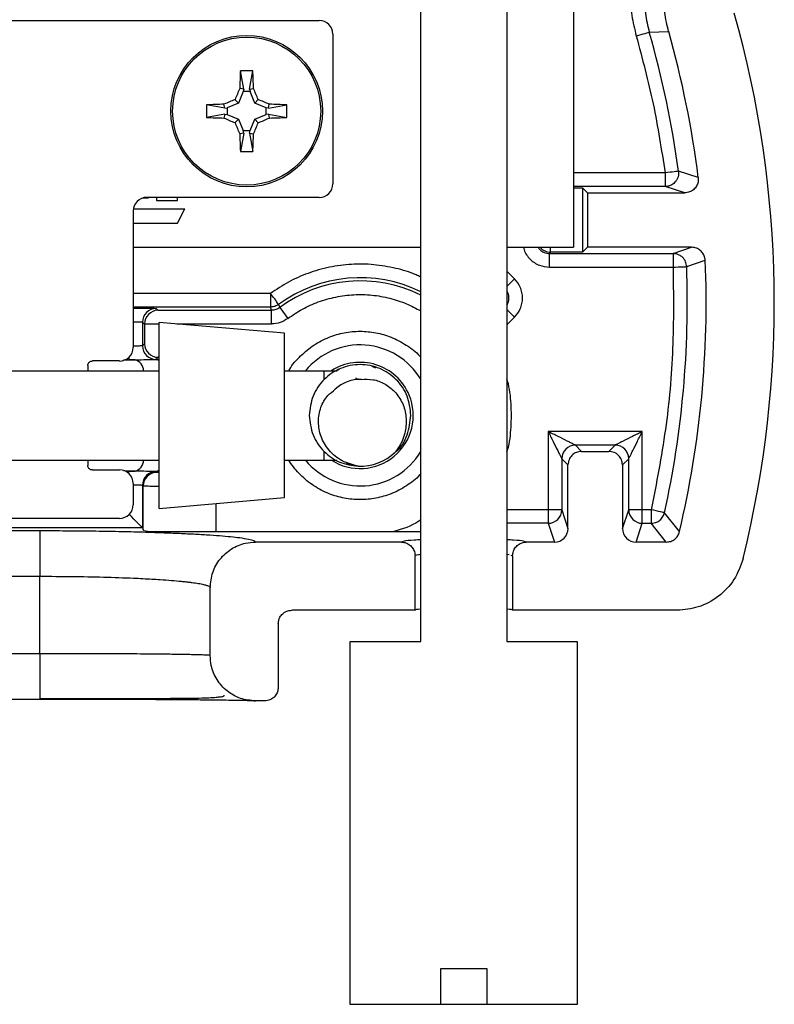
# Model space of a CAD drawing. Extents: x 0.1 to 16.9, y 0.1 to 10.9.
# Drawn here: x 13.6 to 14.8, y 4.6 to 6.2 of the extents above; entities that cross this region are included whole.
import ezdxf

# ---------------------------------------------------------------- set-up
doc = ezdxf.new("R2010")
doc.units = 0
doc.header["$MEASUREMENT"] = 0
doc.layers.get('0').update_dxf_attribs({"linetype": 'CONTINUOUS'})

msp = doc.modelspace()

# ---------------------------------------------------------------- linework, layer by layer
at = {"color": 7, "linetype": 'CONTINUOUS'}
for p, q in [((14.4834, 8.769), (14.4834, 5.8665)), ((14.231, 5.2151), (14.231, 8.6621)), ((14.3735, 8.6621), (14.3735, 5.2151)), ((13.0733, 6.2415), (14.0634, 6.2415)), ((14.0859, 6.219), (14.0859, 5.9714)), ((14.6088, 6.222), (14.6407, 6.223)), ((13.9386, 6.1276), (13.933, 6.1579)), ((13.9482, 6.1276), (13.9537, 6.1579)), ((13.9377, 6.1237), (13.9299, 6.1049)), ((13.9386, 6.1276), (13.932, 6.129)), ((13.9386, 6.1276), (13.9377, 6.1237)), ((13.949, 6.1237), (13.9377, 6.1237)), ((13.9482, 6.1276), (13.9547, 6.129)), ((13.9482, 6.1276), (13.949, 6.1237)), ((13.9568, 6.1049), (13.949, 6.1237)), ((13.9299, 6.1049), (13.9112, 6.0971)), ((13.9299, 6.1049), (13.9241, 6.1107)), ((13.9568, 6.1049), (13.9626, 6.1107)), ((13.9756, 6.0971), (13.9568, 6.1049)), ((13.9072, 6.0963), (13.8769, 6.1018)), ((13.9072, 6.0963), (13.9059, 6.1029)), ((13.9072, 6.0963), (13.9112, 6.0971)), ((13.9112, 6.0971), (13.9112, 6.0858)), ((13.9795, 6.0963), (13.9756, 6.0971)), ((13.9756, 6.0858), (13.9756, 6.0971)), ((13.9795, 6.0963), (13.9808, 6.1029)), ((13.9795, 6.0963), (14.0098, 6.1018)), ((13.9072, 6.0867), (13.8769, 6.0812)), ((13.9072, 6.0867), (13.9059, 6.0801)), ((13.9072, 6.0867), (13.9112, 6.0858)), ((13.9112, 6.0858), (13.9299, 6.078)), ((13.9299, 6.078), (13.9241, 6.0722)), ((13.9299, 6.078), (13.9377, 6.0593)), ((13.949, 6.0593), (13.9568, 6.078)), ((13.9568, 6.078), (13.9756, 6.0858)), ((13.9568, 6.078), (13.9626, 6.0722)), ((13.9795, 6.0867), (13.9756, 6.0858)), ((13.9795, 6.0867), (13.9808, 6.0801)), ((13.9795, 6.0867), (14.0098, 6.0812)), ((13.9386, 6.0553), (13.932, 6.054)), ((13.9386, 6.0553), (13.933, 6.025)), ((13.9386, 6.0553), (13.9377, 6.0593)), ((13.9377, 6.0593), (13.949, 6.0593)), ((13.9482, 6.0553), (13.949, 6.0593)), ((13.9482, 6.0553), (13.9547, 6.054)), ((13.9482, 6.0553), (13.9537, 6.025)), ((14.6347, 5.9893), (14.6347, 5.9668)), ((14.6897, 5.9818), (14.657, 5.9923)), ((14.4834, 5.9646), (14.4984, 5.9646)), ((14.4984, 5.9646), (14.4984, 5.8584)), ((14.4984, 5.9646), (14.5064, 5.9565)), ((14.6673, 5.9565), (14.6347, 5.9668)), ((13.7724, 5.9482), (13.7811, 5.9482)), ((14.0634, 5.949), (13.7783, 5.949)), ((13.7808, 5.949), (13.7811, 5.9482)), ((13.7946, 5.949), (13.7946, 5.9437)), ((13.7946, 5.9437), (13.8291, 5.9437)), ((13.8291, 5.9437), (13.8291, 5.949)), ((14.5064, 5.9565), (14.5064, 5.8665)), ((14.5064, 5.9565), (14.6673, 5.9565)), ((13.7559, 5.9265), (13.7559, 5.7009)), ((13.7562, 5.9302), (13.8411, 5.9302)), ((13.8291, 5.9062), (13.8411, 5.9302)), ((13.7559, 5.9062), (13.8291, 5.9062)), ((13.7559, 5.8665), (14.231, 5.8665)), ((14.3735, 5.8665), (14.4834, 5.8665)), ((14.5064, 5.8665), (14.4984, 5.8584)), ((14.6787, 5.8665), (14.5064, 5.8665)), ((14.6481, 5.8562), (14.6787, 5.8665)), ((14.4459, 5.8584), (14.4436, 5.8562)), ((14.4436, 5.8562), (14.6481, 5.8562)), ((14.4436, 5.8337), (14.4436, 5.8562)), ((14.4459, 5.8584), (14.4455, 5.8584)), ((14.4984, 5.8584), (14.4459, 5.8584)), ((14.6481, 5.8562), (14.6481, 5.8337)), ((14.6705, 5.8345), (14.7012, 5.8449)), ((14.4436, 5.8337), (14.6481, 5.8337)), ((13.9828, 5.7902), (13.9828, 5.7677)), ((13.7937, 5.7653), (13.7967, 5.7623)), ((13.7967, 5.7623), (13.9846, 5.7623)), ((13.9846, 5.7623), (13.9828, 5.7677)), ((13.9846, 5.7398), (13.9846, 5.7623)), ((13.9961, 5.772), (13.998, 5.7668)), ((13.998, 5.7668), (14.0114, 5.7488)), ((13.7712, 5.7428), (13.7746, 5.7395)), ((13.7712, 5.7428), (13.7712, 5.7037)), ((13.7746, 5.7395), (13.7746, 5.7398)), ((13.7746, 5.7395), (13.7746, 5.7071)), ((14.0057, 5.7243), (13.799, 5.7424)), ((13.799, 5.4345), (13.799, 5.7424)), ((14.0057, 5.4526), (14.0057, 5.7243)), ((13.7712, 5.7037), (13.7746, 5.7071)), ((13.7589, 5.6804), (13.7487, 5.6804)), ((13.792, 5.681), (13.7937, 5.6812)), ((13.7937, 5.6812), (13.7971, 5.6846)), ((13.799, 5.6846), (13.7971, 5.6846)), ((13.6809, 5.6712), (13.6809, 5.6623)), ((13.7334, 5.6785), (13.6884, 5.6785)), ((14.0915, 5.6623), (14.0968, 5.6649)), ((14.1503, 5.6702), (14.1561, 5.6674)), ((13.4713, 5.6623), (13.799, 5.6623)), ((14.0057, 5.6623), (14.0713, 5.6623)), ((14.0713, 5.6474), (14.0713, 5.6623)), ((14.0713, 5.6623), (14.0929, 5.6623)), ((14.1238, 5.6507), (14.1238, 5.6477)), ((14.1238, 5.6489), (14.1277, 5.6488)), ((14.5972, 5.562), (14.4416, 5.562)), ((14.4416, 5.562), (14.4416, 5.4326)), ((14.5972, 5.4326), (14.5972, 5.562)), ((14.4969, 5.5291), (14.4866, 5.5395)), ((14.5522, 5.5395), (14.4866, 5.5395)), ((14.5419, 5.5291), (14.5522, 5.5395)), ((14.0713, 5.5146), (14.0713, 5.5295)), ((14.4969, 5.5291), (14.5419, 5.5291)), ((13.4713, 5.5146), (13.799, 5.5146)), ((13.6809, 5.5146), (13.6809, 5.5057)), ((14.0057, 5.5146), (14.0713, 5.5146)), ((14.0713, 5.5146), (14.0926, 5.5146)), ((14.108, 5.509), (14.1309, 5.5045)), ((14.4744, 5.5066), (14.4641, 5.517)), ((14.4641, 5.517), (14.4641, 5.4326)), ((14.4744, 5.4016), (14.4744, 5.5066)), ((14.5747, 5.517), (14.5644, 5.5066)), ((14.5644, 5.5066), (14.5644, 5.4016)), ((14.5747, 5.4326), (14.5747, 5.517)), ((13.6884, 5.4985), (13.7334, 5.4985)), ((13.7487, 5.4965), (13.7589, 5.4965)), ((13.792, 5.4959), (13.7937, 5.4957)), ((13.7937, 5.4957), (13.795, 5.4944)), ((13.7559, 5.476), (13.7559, 5.4409)), ((13.7725, 5.4719), (13.7712, 5.4732)), ((13.7712, 5.4732), (13.7712, 5.4031)), ((13.7725, 5.3992), (13.7725, 5.4719)), ((13.799, 5.4345), (14.0057, 5.4526)), ((14.4416, 5.4326), (14.4416, 5.4102)), ((14.4641, 5.4326), (14.4416, 5.4326)), ((14.4641, 5.4326), (14.4744, 5.4016)), ((14.5644, 5.4016), (14.5747, 5.4326)), ((14.5972, 5.4326), (14.5747, 5.4326)), ((14.5972, 5.4102), (14.5972, 5.4326)), ((14.612, 5.4326), (14.5972, 5.4326)), ((14.612, 5.4326), (14.612, 5.4102)), ((14.6586, 5.3964), (14.6339, 5.4278)), ((13.7334, 5.4184), (13.4033, 5.4184)), ((14.4416, 5.4102), (14.4519, 5.3791)), ((14.5869, 5.3791), (14.5972, 5.4102)), ((14.5972, 5.4102), (14.612, 5.4102)), ((14.6367, 5.3791), (14.612, 5.4102)), ((13.3655, 5.4031), (13.7712, 5.4031)), ((13.6018, 5.3976), (13.5268, 5.3976)), ((13.6018, 5.3976), (13.6018, 5.3227)), ((13.7712, 5.4031), (13.7712, 5.4031)), ((13.7712, 5.4031), (13.7725, 5.3992)), ((13.7854, 5.3964), (13.8925, 5.3964)), ((13.8925, 5.3964), (14.1864, 5.3964)), ((14.1991, 5.3791), (13.9581, 5.3791)), ((14.4519, 5.3791), (14.4054, 5.3791)), ((14.6367, 5.3791), (14.5869, 5.3791)), ((14.2216, 5.2665), (14.2216, 5.3566)), ((14.3801, 5.3576), (14.3829, 5.3566)), ((14.3829, 5.3566), (14.3829, 5.2665)), ((13.5268, 5.3227), (13.6018, 5.3227)), ((13.6018, 5.1947), (13.6018, 5.3227)), ((13.8831, 5.1916), (13.8831, 5.304)), ((14.2216, 5.2665), (14.0181, 5.2665)), ((14.6547, 5.2665), (14.3829, 5.2665)), ((13.9956, 5.2439), (13.9956, 5.1391)), ((14.1147, 4.6151), (14.1147, 5.2151)), ((14.1147, 5.2151), (14.231, 5.2151)), ((14.3735, 5.2151), (14.4897, 5.2151)), ((14.4897, 5.2151), (14.4897, 4.6151)), ((13.6018, 5.1947), (13.5268, 5.1947)), ((13.6018, 5.1947), (13.6018, 5.1197)), ((13.5268, 5.1197), (13.6018, 5.1197)), ((13.9731, 5.1166), (13.9581, 5.1166)), ((14.3408, 4.6736), (14.2637, 4.6736)), ((14.2637, 4.6736), (14.2637, 4.6151)), ((14.3408, 4.6151), (14.3408, 4.6736)), ((14.2637, 4.6151), (14.1147, 4.6151)), ((14.3408, 4.6151), (14.2637, 4.6151)), ((14.4897, 4.6151), (14.3408, 4.6151))]:
    msp.add_line(p, q, dxfattribs=at)
at = {"color": 8, "linetype": 'CONTINUOUS'}
for p, q in [((14.6347, 5.9893), (14.4834, 5.9893)), ((14.6347, 5.9668), (14.4834, 5.9668)), ((14.4455, 5.8584), (14.4455, 5.8665)), ((14.3861, 5.8144), (14.3735, 5.827)), ((13.9828, 5.7902), (13.7559, 5.7902)), ((13.9828, 5.7677), (13.7559, 5.7677)), ((14.3735, 5.7382), (14.3861, 5.7507)), ((13.7746, 5.7398), (13.799, 5.7398)), ((13.8279, 5.7398), (13.9846, 5.7398)), ((13.74, 5.6802), (13.7589, 5.6804)), ((13.7426, 5.6804), (13.7487, 5.6804)), ((13.7487, 5.6845), (13.7487, 5.6804)), ((13.792, 5.681), (13.799, 5.6811)), ((13.7589, 5.4965), (13.74, 5.4967)), ((13.7487, 5.4965), (13.7426, 5.4965)), ((13.7487, 5.4924), (13.7487, 5.4965)), ((13.799, 5.4958), (13.792, 5.4959)), ((13.8925, 5.4427), (13.8925, 5.3964)), ((14.4416, 5.4326), (14.3735, 5.4326)), ((14.4416, 5.4102), (14.3735, 5.4102)), ((14.3735, 5.359), (14.3773, 5.3586))]:
    msp.add_line(p, q, dxfattribs=at)
at = {"color": 7, "linetype": 'CONTINUOUS', "flags": 128}
for points in [[(14.5872, 6.2158), (14.5912, 6.217), (14.5952, 6.2181), (14.5988, 6.2191), (14.6021, 6.2201), (14.6047, 6.2208), (14.6068, 6.2214), (14.6082, 6.2218), (14.6088, 6.222)], [(14.657, 5.9923), (14.6564, 5.9922), (14.655, 5.992), (14.6528, 5.9918), (14.6501, 5.9914), (14.6467, 5.9909), (14.643, 5.9904), (14.6389, 5.9899), (14.6347, 5.9893)], [(14.6481, 5.8337), (14.6523, 5.8338), (14.6564, 5.834), (14.6602, 5.8341), (14.6635, 5.8342), (14.6663, 5.8343), (14.6685, 5.8344), (14.6699, 5.8345), (14.6705, 5.8345)], [(13.7712, 5.4031), (13.7706, 5.4037), (13.7692, 5.4051), (13.767, 5.4073), (13.7642, 5.4101), (13.7609, 5.4134), (13.7571, 5.4172), (13.753, 5.4213), (13.7487, 5.4256)], [(14.6339, 5.4278), (14.6333, 5.428), (14.6319, 5.4283), (14.6298, 5.4287), (14.6271, 5.4293), (14.6238, 5.43), (14.6201, 5.4309), (14.6161, 5.4317), (14.612, 5.4326)]]:
    msp.add_lwpolyline(points, dxfattribs=at)
at = {"color": 8, "linetype": 'CONTINUOUS', "flags": 128}
for points in [[(14.3861, 5.8144), (14.383, 5.8113), (14.38, 5.8084), (14.3773, 5.8056), (14.3749, 5.8032), (14.3735, 5.8018)], [(14.3861, 5.7507), (14.383, 5.7538), (14.38, 5.7568), (14.3773, 5.7595), (14.3749, 5.7619), (14.3735, 5.7633)]]:
    msp.add_lwpolyline(points, dxfattribs=at)
at = {"color": 7, "linetype": 'CONTINUOUS'}
for radius in [0.1252, 0.1223]:
    msp.add_circle((13.9434, 6.0915), radius, dxfattribs=at)
for centre, radius, start, end in [((13.0523, 5.7752), 1.763, 346.1047, 15.7406), ((13.0523, 5.7752), 1.6193, 7.7042, 16.0153), ((13.0523, 5.7752), 1.6504, 7.1895, 15.7432), ((15.1921, 6.0973), 1.2605, 177.2405, 178.559), ((13.9434, 5.8431), 0.315, 88.123, 91.877), ((12.6946, 6.0973), 1.2605, 1.441, 2.7595), ((15.275, 5.5403), 1.4663, 156.332, 157.1081), ((12.6117, 5.5403), 1.4663, 22.8919, 23.668), ((14.5036, 4.739), 1.4891, 112.8999, 113.664), ((13.3792, 4.7298), 1.4991, 66.3395, 67.0986), ((14.1918, 6.0915), 0.315, 178.1233, 181.8767), ((13.9383, 4.8244), 1.2789, 91.4502, 92.7499), ((13.9485, 4.8242), 1.2791, 87.2502, 88.5496), ((13.6955, 6.0915), 0.3145, 358.1201, 1.8799), ((13.9383, 7.3586), 1.2789, 267.2501, 268.5498), ((14.5036, 7.444), 1.4891, 246.336, 247.1001), ((15.275, 6.6426), 1.4663, 202.8919, 203.668), ((12.6117, 6.6426), 1.4663, 336.332, 337.1081), ((13.3792, 7.4532), 1.4991, 292.9014, 293.6605), ((13.9485, 7.3588), 1.2791, 271.4504, 272.7498), ((15.1921, 6.0857), 1.2605, 181.441, 182.7595), ((12.6946, 6.0857), 1.2605, 357.2405, 358.559), ((13.9434, 6.3398), 0.315, 268.123, 271.877), ((13.0523, 5.7752), 1.6504, 346.7314, 2.4211), ((13.0523, 5.7752), 1.6193, 347.6116, 2.0969), ((13.8512, 5.6796), 0.1718, 32.5213, 40.0281), ((13.7937, 5.7428), 0.0225, 90.0217, 179.9761), ((13.7937, 5.7037), 0.0225, 180.0151, 269.9872), ((14.1309, 5.5885), 0.0878, 22.5227, 122.7469), ((14.1309, 5.5885), 0.0596, 88.078, 133.5285), ((14.1309, 5.5885), 0.0878, 237.2531, 22.5227), ((14.4866, 5.517), 0.0225, 90.0175, 179.9825), ((14.5522, 5.517), 0.0225, 0.022, 89.9802), ((14.1309, 5.5885), 0.084, 268.078, 313.5285), ((13.7937, 5.4732), 0.0225, 90.0217, 179.9761), ((13.795, 5.4719), 0.0225, 90.0226, 179.9774), ((14.4416, 5.4327), 0.0225, 270.018, 359.908), ((14.5972, 5.4327), 0.0225, 180.0888, 269.983)]:
    msp.add_arc(centre, radius, start, end, dxfattribs=at)
at = {"color": 8, "linetype": 'CONTINUOUS'}
for centre, radius, start, end in [((14.1309, 5.5885), 0.2277, 63.9147, 126.28), ((14.1309, 5.5885), 0.2224, 63.2406, 126.6865), ((14.1309, 5.5885), 0.1166, 30.8373, 140.7268), ((13.7541, 5.6621), 0.019, 0.6155, 75.4185), ((13.7916, 5.6677), 0.0133, 56.0544, 88.2034), ((14.1309, 5.5885), 0.1166, 219.2732, 329.1627), ((13.7541, 5.5148), 0.019, 284.5815, 359.3845), ((13.7916, 5.5092), 0.0133, 271.8175, 303.9769)]:
    msp.add_arc(centre, radius, start, end, dxfattribs=at)
at = {"color": 7, "linetype": 'CONTINUOUS'}
for centre, major_axis, ratio, start_param, end_param in [((14.0633, 6.2189), (0.016, 0.016), 0.997265, 5.499157, 7.067214), ((14.0633, 5.9715), (0.016, -0.016), 0.997265, 5.499157, 7.067214), ((13.7784, 5.9264), (0.016, -0.016), 0.997265, 2.357564, 3.925621), ((14.4455, 5.8805), (0.0209, -0.0086), 0.975619, 4.229845, 5.096438), ((13.7967, 5.7398), (0.0086, 0.0209), 0.975619, 0.401502, 1.954845), ((13.7333, 5.701), (-0.016, 0.016), 0.997265, 2.357564, 3.925621), ((13.7971, 5.7071), (0.0159, 0.0159), 0.999695, 2.356347, 3.926839), ((13.7333, 5.4759), (0.016, 0.016), 0.997265, 5.499157, 7.067214), ((13.7333, 5.441), (-0.016, 0.016), 0.997265, 2.357564, 3.925621), ((13.8925, 5.3993), (0.12, 0), 0.052408, 3.159046, 3.608358), ((14.4519, 5.4017), (0.0071, -0.0214), 0.998478, 5.962135, 7.531099), ((14.5869, 5.4017), (0.0071, 0.0214), 0.998478, 1.893673, 3.462643), ((14.3022, 5.2665), (0.0806, 0), 0.052408, 2.654199, 3.141593), ((14.3022, 5.2665), (0.0806, 0), 0.052408, 0, 0.487393)]:
    msp.add_ellipse(centre, major_axis=major_axis, ratio=ratio, start_param=start_param, end_param=end_param, dxfattribs=at)
for points, knots in [([(14.5872, 6.3522), (14.5844, 6.341), (14.579, 6.3187), (14.5769, 6.2841), (14.5789, 6.2495), (14.5844, 6.227), (14.5872, 6.2158)], [0, 0, 0, 0, 0.249165, 0.498383, 0.749135, 1, 1, 1, 1]), ([(14.6088, 6.346), (14.6063, 6.3358), (14.6013, 6.3155), (14.5994, 6.2841), (14.6013, 6.2526), (14.6063, 6.2322), (14.6088, 6.222)], [0, 0, 0, 0, 0.249687, 0.498389, 0.749106, 1, 1, 1, 1]), ([(14.6407, 6.223), (14.6382, 6.2335), (14.6332, 6.2545), (14.6317, 6.2859), (14.6338, 6.3163), (14.6384, 6.3353), (14.6407, 6.3449)], [0, 0, 0, 0, 0.262045, 0.524108, 0.76002, 1, 1, 1, 1]), ([(14.5872, 6.2158), (14.5971, 6.1785), (14.6171, 6.1038), (14.6289, 6.0275), (14.6347, 5.9893)], [0, 0, 0, 0, 0.500006, 1, 1, 1, 1]), ([(14.657, 5.9923), (14.6571, 5.9908), (14.6573, 5.9877), (14.6565, 5.9831), (14.6547, 5.9787), (14.6515, 5.9739), (14.6468, 5.9699), (14.6407, 5.9673), (14.6369, 5.967), (14.6347, 5.9668)], [0, 0, 0, 0, 0.120587, 0.240981, 0.360639, 0.489098, 0.697701, 0.833513, 1, 1, 1, 1]), ([(14.6897, 5.9818), (14.6898, 5.9792), (14.6899, 5.9754), (14.688, 5.9694), (14.6853, 5.965), (14.6817, 5.9615), (14.6787, 5.9594), (14.674, 5.9571), (14.67, 5.9567), (14.6673, 5.9565)], [0, 0, 0, 0, 0.198365, 0.296467, 0.494869, 0.592959, 0.69109, 0.789225, 1, 1, 1, 1]), ([(14.7012, 5.8449), (14.7008, 5.8475), (14.7003, 5.8512), (14.698, 5.8557), (14.6958, 5.8587), (14.6931, 5.8614), (14.689, 5.8642), (14.6841, 5.8662), (14.6801, 5.8664), (14.6787, 5.8665)], [0, 0, 0, 0, 0.220011, 0.328858, 0.437638, 0.546438, 0.655259, 0.875209, 1, 1, 1, 1]), ([(14.6705, 5.8345), (14.6701, 5.8372), (14.6693, 5.8429), (14.6645, 5.8497), (14.6589, 5.8536), (14.6535, 5.8557), (14.65, 5.856), (14.6481, 5.8562)], [0, 0, 0, 0, 0.240169, 0.499149, 0.693495, 0.832835, 1, 1, 1, 1]), ([(14.6481, 5.8337), (14.6486, 5.7888), (14.6496, 5.6991), (14.6375, 5.5648), (14.6205, 5.4767), (14.612, 5.4326)], [0, 0, 0, 0, 0.333267, 0.666696, 1, 1, 1, 1]), ([(14.3861, 5.7507), (14.3896, 5.7552), (14.3952, 5.762), (14.3986, 5.7734), (14.3996, 5.7825), (14.3986, 5.7917), (14.3952, 5.8031), (14.3896, 5.8099), (14.3861, 5.8144)], [0, 0, 0, 0, 0.239464, 0.369538, 0.500024, 0.630054, 0.760536, 1, 1, 1, 1]), ([(13.9961, 5.772), (13.9941, 5.7708), (13.99, 5.7683), (13.9852, 5.7679), (13.9828, 5.7677)], [0, 0, 0, 0, 0.499978, 1, 1, 1, 1]), ([(13.998, 5.7668), (13.9959, 5.7655), (13.9918, 5.7629), (13.987, 5.7625), (13.9846, 5.7623)], [0, 0, 0, 0, 0.5002378, 1, 1, 1, 1]), ([(14.0114, 5.7488), (14.0073, 5.7462), (13.9991, 5.741), (13.9894, 5.7402), (13.9846, 5.7398)], [0, 0, 0, 0, 0.5000223, 1, 1, 1, 1]), ([(13.7589, 5.6804), (13.7656, 5.6806), (13.779, 5.6809), (13.7877, 5.681), (13.792, 5.681)], [0, 0, 0, 0, 0.500001, 1, 1, 1, 1]), ([(13.6809, 5.6712), (13.681, 5.672), (13.6812, 5.6737), (13.6826, 5.6759), (13.6845, 5.6776), (13.6866, 5.6784), (13.6879, 5.6784), (13.6884, 5.6785)], [0, 0, 0, 0, 0.219761, 0.439617, 0.659412, 0.878849, 1, 1, 1, 1]), ([(14.2149, 5.5885), (14.2136, 5.5994), (14.2111, 5.6215), (14.1917, 5.6494), (14.1639, 5.6681), (14.1309, 5.6747), (14.0979, 5.6681), (14.07, 5.6494), (14.0506, 5.6215), (14.0481, 5.5994), (14.0469, 5.5885)], [0, 0, 0, 0, 0.124089, 0.251448, 0.373747, 0.500001, 0.626252, 0.748551, 0.875911, 1, 1, 1, 1]), ([(14.1329, 5.6481), (14.1395, 5.6484), (14.1527, 5.649), (14.1719, 5.6414), (14.1891, 5.6282), (14.202, 5.6091), (14.2079, 5.586), (14.2064, 5.5611), (14.1989, 5.5411), (14.1911, 5.5307), (14.1887, 5.5276)], [0, 0, 0, 0, 0.116, 0.231979, 0.35673, 0.493927, 0.631303, 0.770953, 0.929958, 1, 1, 1, 1]), ([(14.128, 5.5045), (14.1189, 5.5069), (14.1006, 5.5118), (14.0787, 5.5297), (14.0652, 5.5527), (14.0607, 5.5779), (14.0645, 5.6018), (14.0754, 5.6205), (14.0856, 5.6284), (14.0898, 5.6317)], [0, 0, 0, 0, 0.165568, 0.331421, 0.48516, 0.629488, 0.773699, 0.90601, 1, 1, 1, 1]), ([(14.0469, 5.5885), (14.0481, 5.5775), (14.0506, 5.5554), (14.0698, 5.5281), (14.0966, 5.5091), (14.1175, 5.506), (14.128, 5.5045)], [0, 0, 0, 0, 0.253527, 0.513738, 0.753262, 1, 1, 1, 1]), ([(14.1892, 5.5283), (14.1895, 5.5285), (14.199, 5.5348), (14.2106, 5.5561), (14.2135, 5.5778), (14.2149, 5.5885)], [0, 0, 0, 0, 0.013696, 0.513259, 1, 1, 1, 1]), ([(14.4416, 5.562), (14.4443, 5.5565), (14.4497, 5.5457), (14.456, 5.5331), (14.4601, 5.5248), (14.4623, 5.5206), (14.4637, 5.5177), (14.464, 5.5172), (14.4641, 5.517)], [0, 0, 0, 0, 0.313317, 0.61325, 0.738424, 0.841878, 0.927043, 1, 1, 1, 1]), ([(14.4866, 5.5395), (14.4863, 5.5396), (14.4858, 5.5398), (14.483, 5.5412), (14.4787, 5.5434), (14.4704, 5.5475), (14.4578, 5.5538), (14.4471, 5.5592), (14.4416, 5.562)], [0, 0, 0, 0, 0.072944, 0.158129, 0.261584, 0.386724, 0.686679, 1, 1, 1, 1]), ([(14.5972, 5.562), (14.5917, 5.5592), (14.581, 5.5538), (14.5684, 5.5475), (14.5601, 5.5434), (14.5558, 5.5412), (14.5529, 5.5398), (14.5525, 5.5396), (14.5522, 5.5395)], [0, 0, 0, 0, 0.31332, 0.613262, 0.738411, 0.841864, 0.92705, 1, 1, 1, 1]), ([(14.5747, 5.517), (14.5748, 5.5172), (14.5751, 5.5177), (14.5765, 5.5206), (14.5786, 5.5248), (14.5828, 5.5331), (14.5891, 5.5457), (14.5945, 5.5565), (14.5972, 5.562)], [0, 0, 0, 0, 0.07295, 0.158114, 0.26157, 0.386747, 0.686688, 1, 1, 1, 1]), ([(14.4969, 5.5291), (14.4939, 5.5288), (14.4881, 5.5281), (14.4806, 5.5229), (14.4754, 5.5155), (14.4747, 5.5096), (14.4744, 5.5067)], [0, 0, 0, 0, 0.250018, 0.499995, 0.750007, 1, 1, 1, 1]), ([(14.5644, 5.5066), (14.5641, 5.5096), (14.5634, 5.5155), (14.5582, 5.5229), (14.5508, 5.5281), (14.5449, 5.5288), (14.5419, 5.5291)], [0, 0, 0, 0, 0.249962, 0.499986, 0.749989, 1, 1, 1, 1]), ([(13.6884, 5.4985), (13.6875, 5.4985), (13.6858, 5.4987), (13.6836, 5.5), (13.6819, 5.5019), (13.681, 5.5039), (13.6809, 5.5052), (13.6809, 5.5057)], [0, 0, 0, 0, 0.219079, 0.438291, 0.657485, 0.876974, 1, 1, 1, 1]), ([(13.792, 5.4959), (13.7877, 5.4959), (13.779, 5.496), (13.7656, 5.4963), (13.7589, 5.4965)], [0, 0, 0, 0, 0.5, 1, 1, 1, 1]), ([(14.612, 5.4102), (14.6136, 5.4103), (14.6167, 5.4105), (14.6215, 5.4121), (14.6268, 5.4153), (14.6316, 5.4208), (14.6332, 5.4256), (14.6339, 5.4278)], [0, 0, 0, 0, 0.164642, 0.303034, 0.500621, 0.770047, 1, 1, 1, 1]), ([(13.9581, 5.3791), (13.9574, 5.3799), (13.9561, 5.3814), (13.9471, 5.3837), (13.9339, 5.3858), (13.9174, 5.3877), (13.899, 5.3893), (13.8774, 5.3908), (13.8528, 5.3922), (13.8256, 5.3935), (13.7962, 5.3946), (13.765, 5.3956), (13.7294, 5.3964), (13.6893, 5.3971), (13.6455, 5.3975), (13.6162, 5.3976), (13.6018, 5.3976)], [0, 0, 0, 0, 0.077751, 0.157874, 0.240247, 0.30455, 0.368901, 0.434537, 0.500218, 0.565835, 0.631498, 0.695751, 0.760052, 0.842284, 0.92233, 1, 1, 1, 1]), ([(14.1864, 5.3964), (14.1971, 5.3964), (14.2111, 5.3964), (14.2261, 5.3964), (14.2299, 5.3964), (14.231, 5.3964)], [0, 0, 0, 0, 0.7038748, 0.9170099, 1, 1, 1, 1]), ([(14.6367, 5.3791), (14.6393, 5.3794), (14.643, 5.3797), (14.6488, 5.3824), (14.6528, 5.3855), (14.6558, 5.3895), (14.6576, 5.3928), (14.6582, 5.3952), (14.6586, 5.3964)], [0, 0, 0, 0, 0.251498, 0.375929, 0.627183, 0.751415, 0.873993, 1, 1, 1, 1]), ([(13.8831, 5.304), (13.8839, 5.3125), (13.8856, 5.3294), (13.8985, 5.3519), (13.9176, 5.3689), (13.9387, 5.3779), (13.9526, 5.3788), (13.9581, 5.3791)], [0, 0, 0, 0, 0.21518, 0.430378, 0.645316, 0.859872, 1, 1, 1, 1]), ([(14.1991, 5.3791), (14.2016, 5.3789), (14.2067, 5.3784), (14.2134, 5.3745), (14.2185, 5.3688), (14.2212, 5.3625), (14.2215, 5.3583), (14.2216, 5.3566)], [0, 0, 0, 0, 0.214284, 0.428587, 0.642925, 0.857559, 1, 1, 1, 1]), ([(14.3829, 5.3566), (14.3831, 5.3591), (14.3836, 5.3642), (14.3875, 5.371), (14.3932, 5.3761), (14.3996, 5.3788), (14.4037, 5.379), (14.4054, 5.3791)], [0, 0, 0, 0, 0.215202, 0.430344, 0.645301, 0.859885, 1, 1, 1, 1]), ([(14.7637, 5.3518), (14.7595, 5.3399), (14.751, 5.3159), (14.7241, 5.2881), (14.691, 5.2698), (14.6665, 5.2676), (14.6547, 5.2665)], [0, 0, 0, 0, 0.254, 0.508036, 0.761824, 1, 1, 1, 1]), ([(13.8775, 5.3076), (13.8783, 5.3073), (13.8824, 5.3062), (13.8828, 5.305), (13.8831, 5.304)], [0, 0, 0, 0, 0.196238, 1, 1, 1, 1]), ([(13.9956, 5.2439), (13.9958, 5.2465), (13.9963, 5.2516), (14.0002, 5.2583), (14.0059, 5.2634), (14.0123, 5.2661), (14.0164, 5.2664), (14.0181, 5.2665)], [0, 0, 0, 0, 0.215165, 0.430246, 0.645167, 0.85976, 1, 1, 1, 1]), ([(13.8831, 5.1916), (13.8827, 5.1918), (13.8818, 5.192), (13.8755, 5.1924), (13.8665, 5.1927), (13.8558, 5.193), (13.8448, 5.1932), (13.834, 5.1934), (13.823, 5.1936), (13.812, 5.1937), (13.7913, 5.1939), (13.7577, 5.1943), (13.7078, 5.1945), (13.6553, 5.1947), (13.6195, 5.1947), (13.6018, 5.1947)], [0, 0, 0, 0, 0.079992, 0.154998, 0.225019, 0.290052, 0.338493, 0.38374, 0.425793, 0.46465, 0.500313, 0.630352, 0.75698, 0.880195, 1, 1, 1, 1]), ([(13.9581, 5.1166), (13.9497, 5.1175), (13.9328, 5.1191), (13.9103, 5.1321), (13.8934, 5.1511), (13.8844, 5.1722), (13.8835, 5.1861), (13.8831, 5.1916)], [0, 0, 0, 0, 0.214681, 0.429363, 0.644037, 0.858727, 1, 1, 1, 1]), ([(13.9956, 5.1391), (13.9953, 5.1366), (13.9948, 5.1315), (13.991, 5.1248), (13.9853, 5.1197), (13.9789, 5.117), (13.9747, 5.1167), (13.9731, 5.1166)], [0, 0, 0, 0, 0.214716, 0.429397, 0.644102, 0.858814, 1, 1, 1, 1]), ([(13.6018, 5.1208), (13.6196, 5.1208), (13.6542, 5.1208), (13.7032, 5.1208), (13.747, 5.1208), (13.785, 5.1208), (13.8171, 5.1209), (13.8436, 5.1211), (13.8647, 5.1214), (13.8809, 5.1219), (13.893, 5.1226), (13.9007, 5.1237), (13.9063, 5.1241), (13.9063, 5.1256), (13.9063, 5.126)], [0, 0, 0, 0, 0.126801, 0.246182, 0.358073, 0.462414, 0.559162, 0.648291, 0.729816, 0.803766, 0.870197, 0.929201, 0.980915, 1, 1, 1, 1]), ([(13.6018, 5.1197), (13.6163, 5.1197), (13.6458, 5.1197), (13.6899, 5.1197), (13.7303, 5.1195), (13.7662, 5.1194), (13.7975, 5.1192), (13.8271, 5.1191), (13.8544, 5.1188), (13.8791, 5.1186), (13.9006, 5.1183), (13.9189, 5.1181), (13.9352, 5.1178), (13.9481, 5.1174), (13.9566, 5.117), (13.9576, 5.1168), (13.9581, 5.1166)], [0, 0, 0, 0, 0.077627, 0.157668, 0.239923, 0.304282, 0.368585, 0.434317, 0.499994, 0.565726, 0.631404, 0.695764, 0.760069, 0.842377, 0.922394, 1, 1, 1, 1])]:
    msp.add_open_spline(points, degree=3, knots=knots, dxfattribs=at)
at = {"color": 8, "linetype": 'CONTINUOUS'}
for points, knots in [([(14.4009, 5.8665), (14.4012, 5.865), (14.4018, 5.8605), (14.4059, 5.8538), (14.4115, 5.8466), (14.4187, 5.8408), (14.4292, 5.8352), (14.438, 5.8343), (14.4436, 5.8337)], [0, 0, 0, 0, 0.077071, 0.234868, 0.39323, 0.551048, 0.709403, 1, 1, 1, 1]), ([(14.4252, 5.8665), (14.426, 5.8652), (14.4282, 5.8614), (14.4349, 5.8572), (14.4407, 5.8565), (14.4436, 5.8562)], [0, 0, 0, 0, 0.203855, 0.601895, 1, 1, 1, 1]), ([(14.231, 5.8173), (14.2285, 5.8185), (14.2154, 5.825), (14.1893, 5.8323), (14.1536, 5.8386), (14.1166, 5.8391), (14.08, 5.8344), (14.045, 5.8243), (14.0121, 5.8099), (13.9926, 5.7967), (13.9828, 5.7902)], [0, 0, 0, 0, 0.03241, 0.16733, 0.307994, 0.448776, 0.589443, 0.730224, 0.865087, 1, 1, 1, 1]), ([(14.3735, 5.771), (14.3741, 5.7721), (14.3761, 5.7756), (14.3772, 5.7826), (14.3761, 5.7895), (14.3741, 5.7931), (14.3735, 5.7941)], [0, 0, 0, 0, 0.147199, 0.5, 0.852801, 1, 1, 1, 1]), ([(14.0114, 5.7488), (14.0194, 5.7542), (14.0352, 5.765), (14.062, 5.7768), (14.0905, 5.785), (14.1204, 5.7888), (14.1506, 5.7882), (14.1798, 5.7829), (14.207, 5.7742), (14.2232, 5.7655), (14.231, 5.7613)], [0, 0, 0, 0, 0.123447, 0.24683, 0.375887, 0.504803, 0.633861, 0.762778, 0.886227, 1, 1, 1, 1]), ([(13.7559, 5.7661), (13.759, 5.766), (13.7652, 5.766), (13.7734, 5.766), (13.7805, 5.7659), (13.7863, 5.7657), (13.792, 5.7656), (13.793, 5.7654), (13.7937, 5.7653)], [0, 0, 0, 0, 0.151511, 0.296505, 0.442006, 0.587001, 0.732508, 1, 1, 1, 1]), ([(13.7559, 5.7435), (13.7583, 5.7435), (13.7621, 5.7434), (13.7662, 5.7433), (13.7689, 5.7431), (13.7708, 5.743), (13.7711, 5.7429), (13.7712, 5.7428)], [0, 0, 0, 0, 0.284574, 0.447757, 0.621408, 0.805479, 1, 1, 1, 1]), ([(14.0132, 5.6623), (14.0137, 5.6631), (14.0184, 5.6724), (14.0322, 5.6873), (14.0502, 5.7026), (14.0666, 5.7121), (14.0832, 5.7197), (14.1046, 5.726), (14.1308, 5.7284), (14.1571, 5.7259), (14.1831, 5.7184), (14.2075, 5.7053), (14.2239, 5.6935), (14.2304, 5.6854), (14.231, 5.6847)], [0, 0, 0, 0, 0.011424, 0.123917, 0.236291, 0.292298, 0.348934, 0.452662, 0.556512, 0.660243, 0.764089, 0.876467, 0.988958, 1, 1, 1, 1]), ([(13.7712, 5.7037), (13.7711, 5.7036), (13.7708, 5.7035), (13.7689, 5.7034), (13.7662, 5.7032), (13.7621, 5.7031), (13.7583, 5.703), (13.7559, 5.703)], [0, 0, 0, 0, 0.194525, 0.378595, 0.552246, 0.715429, 1, 1, 1, 1]), ([(14.3735, 5.5283), (14.3739, 5.5294), (14.3781, 5.5427), (14.381, 5.5694), (14.3811, 5.6074), (14.378, 5.6342), (14.3739, 5.6475), (14.3735, 5.6486)], [0, 0, 0, 0, 0.029639, 0.343181, 0.656436, 0.969951, 1, 1, 1, 1]), ([(14.231, 5.4923), (14.2304, 5.4915), (14.2239, 5.4834), (14.2114, 5.4745), (14.1952, 5.4648), (14.1785, 5.4573), (14.1571, 5.451), (14.1309, 5.4485), (14.1046, 5.451), (14.0787, 5.4586), (14.0539, 5.4713), (14.032, 5.4895), (14.0188, 5.5047), (14.0136, 5.5138), (14.0131, 5.5146)], [0, 0, 0, 0, 0.011039, 0.123377, 0.179363, 0.235984, 0.339675, 0.443497, 0.547191, 0.651011, 0.763343, 0.875809, 0.988137, 1, 1, 1, 1]), ([(13.799, 5.494), (13.7983, 5.494), (13.7957, 5.4942), (13.7953, 5.4943), (13.795, 5.4944)], [0, 0, 0, 0, 0.291244, 1, 1, 1, 1]), ([(13.7559, 5.4739), (13.7583, 5.4739), (13.7621, 5.4738), (13.7662, 5.4737), (13.7689, 5.4736), (13.7708, 5.4734), (13.7711, 5.4733), (13.7712, 5.4732)], [0, 0, 0, 0, 0.2845737, 0.4477572, 0.6214045, 0.805479, 1, 1, 1, 1]), ([(13.799, 5.4709), (13.7945, 5.471), (13.7846, 5.4712), (13.7751, 5.4715), (13.7734, 5.4718), (13.7725, 5.4719)], [0, 0, 0, 0, 0.291459, 0.635972, 1, 1, 1, 1]), ([(14.231, 5.4159), (14.2299, 5.4152), (14.2168, 5.4056), (14.201, 5.4008), (14.1864, 5.3964)], [0, 0, 0, 0, 0.078862, 1, 1, 1, 1]), ([(14.231, 5.3829), (14.2273, 5.3828), (14.2149, 5.3821), (14.2022, 5.3808), (14.2001, 5.3796), (14.1991, 5.3791)], [0, 0, 0, 0, 0.1907701, 0.6419799, 1, 1, 1, 1]), ([(14.4054, 5.3791), (14.4044, 5.3796), (14.4023, 5.3808), (14.3896, 5.3821), (14.3772, 5.3828), (14.3735, 5.3829)], [0, 0, 0, 0, 0.358009, 0.809205, 1, 1, 1, 1]), ([(14.2216, 5.3566), (14.2223, 5.3573), (14.2231, 5.3581), (14.2296, 5.3589), (14.231, 5.359)], [0, 0, 0, 0, 0.792679, 1, 1, 1, 1]), ([(13.6018, 5.3227), (13.6195, 5.3226), (13.6553, 5.3225), (13.7078, 5.3214), (13.7463, 5.3201), (13.7719, 5.3189), (13.7868, 5.3181), (13.8094, 5.3167), (13.8276, 5.3152), (13.8416, 5.3138), (13.8476, 5.3131), (13.8533, 5.3124), (13.8586, 5.3117), (13.8653, 5.3106), (13.8726, 5.3092), (13.876, 5.3081), (13.8775, 5.3076)], [0, 0, 0, 0, 0.136236, 0.276373, 0.420432, 0.469403, 0.518812, 0.568663, 0.708919, 0.738868, 0.769435, 0.800621, 0.832427, 0.864851, 0.935973, 1, 1, 1, 1])]:
    msp.add_open_spline(points, degree=3, knots=knots, dxfattribs=at)

doc.saveas('drawing.dxf')
